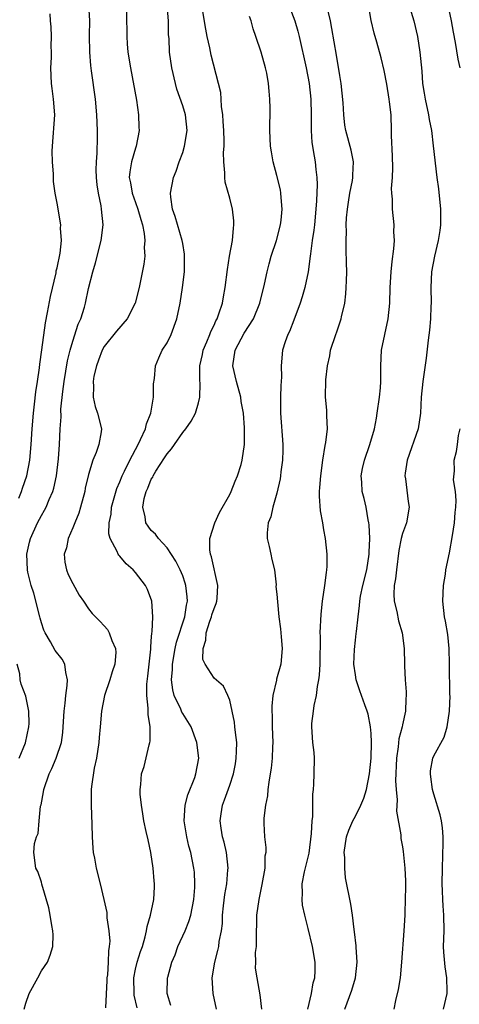
# Model space of a CAD drawing. Units: inches. Extents: x 2613000 to 2616000, y 1521000 to 1524000.
# Drawn here: x 2613960 to 2614016, y 1521600 to 1521725 of the extents above; entities that cross this region are included whole.
import ezdxf

# ---------------------------------------------------------------- set-up
doc = ezdxf.new("R2010")
doc.units = ezdxf.units.IN
doc.header["$MEASUREMENT"] = 0
doc.layers.add('LD26131521_2ft', color=102, linetype='Continuous')

msp = doc.modelspace()

# ---------------------------------------------------------------- linework, layer by layer
at = {"layer": 'LD26131521_2ft'}
for points, elevation in [([(2613979.48, 1521599.48), (2613979.03, 1521601), (2613979.08, 1521603), (2613979.1, 1521603.1), (2613979.63, 1521605), (2613980.04, 1521605.96), (2613980.4, 1521607), (2613981.31, 1521609), (2613981.79, 1521610.21), (2613982.02, 1521611), (2613982.41, 1521613), (2613982.54, 1521614.54), (2613982.55, 1521615), (2613982.49, 1521616.49), (2613982.43, 1521617), (2613982.03, 1521619), (2613981.8, 1521619.8), (2613981.52, 1521621), (2613981.19, 1521623), (2613981.32, 1521625), (2613981.67, 1521626.33), (2613982.55, 1521628.55), (2613982.69, 1521629), (2613983.05, 1521631), (2613982.8, 1521633), (2613982.06, 1521635), (2613981, 1521636.69), (2613980.89, 1521636.89), (2613980.76, 1521637.24), (2613979.92, 1521639), (2613979.73, 1521639.73), (2613979.58, 1521641), (2613979.7, 1521642.3), (2613979.71, 1521643), (2613980.04, 1521645), (2613980.21, 1521645.79), (2613981.26, 1521649), (2613981.48, 1521650.52), (2613981.6, 1521651), (2613981.58, 1521651.58), (2613981.41, 1521653), (2613981.32, 1521653.32), (2613981, 1521654.23), (2613980.69, 1521655), (2613980.12, 1521656.12), (2613979, 1521657.81), (2613977.91, 1521659), (2613977.55, 1521659.55), (2613977, 1521660.04), (2613976.58, 1521660.58), (2613976.32, 1521661), (2613976.23, 1521661.77), (2613975.92, 1521663), (2613976.09, 1521664.09), (2613976.35, 1521665), (2613976.57, 1521665.43), (2613977, 1521666.56), (2613977.18, 1521666.82), (2613977.24, 1521667), (2613977.57, 1521667.57), (2613978.7, 1521669.3), (2613979, 1521669.81), (2613979.58, 1521670.42), (2613979.95, 1521671), (2613981, 1521672.5), (2613981.41, 1521673), (2613982.06, 1521673.94), (2613982.61, 1521675), (2613983, 1521676.31), (2613983.18, 1521677), (2613983.24, 1521678.76), (2613983.18, 1521679.18), (2613983.2, 1521681), (2613983.53, 1521682.47), (2613983.61, 1521683), (2613984.08, 1521684.08), (2613984.45, 1521685), (2613984.6, 1521685.4), (2613985, 1521686.21), (2613985.24, 1521686.76), (2613985.38, 1521687), (2613985.62, 1521687.62), (2613986.05, 1521689), (2613986.18, 1521689.82), (2613986.41, 1521691), (2613986.69, 1521693.31), (2613986.97, 1521695), (2613987.34, 1521697), (2613987.46, 1521698.54), (2613987.53, 1521699), (2613987.5, 1521699.5), (2613987.35, 1521701), (2613987, 1521702.39), (2613986.43, 1521704.43), (2613986.35, 1521705), (2613986.38, 1521705.62), (2613986.24, 1521707), (2613986.21, 1521708.21), (2613986.28, 1521709), (2613986.29, 1521709.71), (2613986.23, 1521711), (2613986.17, 1521712.17), (2613986.1, 1521713), (2613985.95, 1521714.05), (2613985.91, 1521715), (2613985.84, 1521715.84), (2613985.57, 1521717), (2613984.61, 1521720.61), (2613984.45, 1521721.55), (2613984.11, 1521723), (2613983.93, 1521723.93), (2613983.1, 1521729)], 7892), ([(2614009.23, 1521729), (2614010.44, 1521725), (2614010.91, 1521723), (2614011.23, 1521721), (2614011.45, 1521718.55), (2614011.55, 1521717), (2614011.75, 1521715.75), (2614011.89, 1521715), (2614012.33, 1521713), (2614012.4, 1521712.4), (2614012.68, 1521711), (2614012.93, 1521709.06), (2614013.38, 1521705), (2614013.58, 1521703.58), (2614013.84, 1521701), (2614013.86, 1521699), (2614013.75, 1521698.25), (2614013.56, 1521697), (2614013.08, 1521695), (2614012.7, 1521693), (2614012.6, 1521691), (2614012.65, 1521689), (2614012.63, 1521688.63), (2614012.59, 1521687), (2614012.45, 1521685.55), (2614012.28, 1521684.28), (2614012.01, 1521681.99), (2614011.58, 1521679), (2614011.4, 1521677), (2614011.31, 1521675), (2614010.99, 1521673), (2614009.6, 1521669), (2614009.35, 1521667.35), (2614009.32, 1521667), (2614009.39, 1521666.61), (2614009.71, 1521663.71), (2614009.85, 1521663), (2614009.53, 1521661), (2614009, 1521659.63), (2614008.85, 1521659), (2614008.54, 1521657.46), (2614008.22, 1521655), (2614008.13, 1521653.87), (2614007.96, 1521653), (2614007.9, 1521651.9), (2614007.96, 1521651), (2614008.3, 1521649.7), (2614008.5, 1521648.5), (2614008.96, 1521647), (2614009.2, 1521645), (2614009.26, 1521643), (2614009.24, 1521642.76), (2614009.33, 1521641), (2614009.48, 1521639.48), (2614009.45, 1521639), (2614009.41, 1521638.59), (2614009.39, 1521637), (2614009, 1521635.26), (2614008.95, 1521635), (2614008.55, 1521633.45), (2614008.46, 1521632.46), (2614008.24, 1521631), (2614008.12, 1521628.12), (2614008.18, 1521627), (2614008.32, 1521625.68), (2614008.25, 1521624.25), (2614008.77, 1521621.23), (2614008.77, 1521621), (2614008.78, 1521620.78), (2614009, 1521619.71), (2614009.09, 1521619.1), (2614009.31, 1521617), (2614009.38, 1521615.38), (2614009.39, 1521614.61), (2614009.36, 1521613), (2614009.29, 1521611.29), (2614009.3, 1521611), (2614009.18, 1521609), (2614008.88, 1521605), (2614008.69, 1521603), (2614008.46, 1521601.54), (2614008.12, 1521600.12), (2614007.89, 1521599)], 7902), ([(2613960.81, 1521599), (2613961, 1521599.76), (2613961.43, 1521601), (2613962.53, 1521603), (2613963, 1521603.9), (2613963.79, 1521605), (2613964.1, 1521605.9), (2613964.44, 1521607), (2613964.48, 1521608.48), (2613964.45, 1521609), (2613964.31, 1521609.69), (2613964.11, 1521611), (2613963.94, 1521611.94), (2613963.06, 1521614.94), (2613963, 1521615.2), (2613962.55, 1521616.55), (2613962.29, 1521617), (2613962.05, 1521619), (2613962.13, 1521620.13), (2613962.36, 1521621), (2613962.6, 1521621.4), (2613962.7, 1521623), (2613962.89, 1521624.89), (2613962.95, 1521625.05), (2613963.27, 1521626.73), (2613963.29, 1521627), (2613963.98, 1521629), (2613964.31, 1521629.69), (2613964.89, 1521631), (2613965.55, 1521633), (2613965.73, 1521634.27), (2613965.79, 1521635), (2613965.89, 1521637), (2613966.01, 1521638.01), (2613966.09, 1521639), (2613966.28, 1521640.28), (2613966.31, 1521641), (2613966.09, 1521641.91), (2613965.99, 1521643), (2613965.64, 1521643.64), (2613964.75, 1521644.75), (2613964.16, 1521645.84), (2613963.46, 1521647), (2613963.32, 1521647.32), (2613963, 1521648.24), (2613962.83, 1521648.83), (2613962.81, 1521649), (2613962.02, 1521652.02), (2613961.7, 1521653), (2613961.28, 1521654.72), (2613961.22, 1521655), (2613961.13, 1521657), (2613961.47, 1521658.53), (2613961.6, 1521659), (2613962.51, 1521661), (2613963, 1521661.95), (2613963.4, 1521662.6), (2613963.6, 1521663), (2613963.98, 1521663.98), (2613964.44, 1521665), (2613964.58, 1521665.42), (2613964.91, 1521667), (2613965.17, 1521669.17), (2613965.32, 1521671), (2613965.41, 1521673), (2613965.5, 1521674.5), (2613965.49, 1521675.49), (2613965.72, 1521677.72), (2613965.9, 1521679), (2613966.34, 1521681.66), (2613966.67, 1521683), (2613967, 1521684.17), (2613967.69, 1521686.31), (2613968.01, 1521687), (2613968.48, 1521688.48), (2613968.63, 1521689), (2613969, 1521690.85), (2613969.53, 1521693), (2613969.88, 1521694.12), (2613970.62, 1521697), (2613970.85, 1521699), (2613970.66, 1521701), (2613970.61, 1521701.39), (2613970.26, 1521703), (2613970.1, 1521704.1), (2613970.02, 1521705), (2613969.99, 1521706.01), (2613970.02, 1521707), (2613970.11, 1521708.11), (2613970.14, 1521710.14), (2613970.14, 1521711), (2613970.07, 1521713), (2613969.9, 1521715), (2613969.4, 1521718.6), (2613969.29, 1521719.29), (2613969.16, 1521721), (2613969.13, 1521723.13), (2613969.16, 1521725), (2613969.06, 1521727.06)], 7886), ([(2613973.86, 1521727), (2613973.86, 1521725), (2613973.89, 1521723.88), (2613973.87, 1521723), (2613973.93, 1521722.07), (2613974.03, 1521721), (2613974.34, 1521719), (2613975.12, 1521714.88), (2613975.38, 1521713), (2613975.43, 1521711.43), (2613975.47, 1521711), (2613975.09, 1521709), (2613975, 1521708.77), (2613974.48, 1521707), (2613974.26, 1521705.74), (2613974.19, 1521705), (2613974.34, 1521704.34), (2613974.56, 1521703), (2613975, 1521701.83), (2613975.29, 1521701), (2613975.66, 1521699.66), (2613975.86, 1521699), (2613976.11, 1521697.89), (2613976.19, 1521697), (2613976.11, 1521696.11), (2613976.17, 1521695), (2613976.04, 1521693.96), (2613975.44, 1521691), (2613974.96, 1521689), (2613973.94, 1521687), (2613972.57, 1521685.43), (2613971, 1521683.47), (2613970.73, 1521683), (2613970.28, 1521681.72), (2613970, 1521681), (2613969.69, 1521679.69), (2613969.58, 1521679), (2613969.64, 1521678.36), (2613969.58, 1521677), (2613969.83, 1521675.83), (2613970.15, 1521675), (2613970.65, 1521673), (2613970.62, 1521672.62), (2613970.31, 1521671), (2613969.98, 1521669.98), (2613969.57, 1521669), (2613969, 1521667.17), (2613968.59, 1521665.41), (2613968.52, 1521665), (2613967.99, 1521663), (2613967.77, 1521662.23), (2613967.25, 1521661), (2613967, 1521660.35), (2613966.4, 1521659), (2613966.19, 1521657.81), (2613965.92, 1521657), (2613965.98, 1521655.98), (2613966.2, 1521655), (2613966.42, 1521654.42), (2613967, 1521653.25), (2613967.8, 1521651.8), (2613968.36, 1521651), (2613969, 1521650.04), (2613969.45, 1521649.45), (2613970.45, 1521648.45), (2613971, 1521647.86), (2613971.4, 1521647.4), (2613971.64, 1521647), (2613971.99, 1521646.01), (2613972.45, 1521645), (2613972.46, 1521644.46), (2613972.36, 1521643), (2613972.01, 1521641.99), (2613971.72, 1521641), (2613971.04, 1521639), (2613970.67, 1521637), (2613970.49, 1521635), (2613970.35, 1521633.65), (2613970.31, 1521633), (2613970, 1521631), (2613969.74, 1521629.74), (2613969.38, 1521627.38), (2613969.35, 1521627), (2613969.32, 1521625), (2613969.44, 1521622.56), (2613969.47, 1521621), (2613969.53, 1521619.53), (2613969.6, 1521619), (2613969.75, 1521618.25), (2613969.97, 1521617), (2613970.48, 1521615), (2613970.96, 1521613), (2613971.32, 1521611.32), (2613971.35, 1521610.65), (2613971.6, 1521609), (2613971.7, 1521607.7), (2613971.65, 1521607), (2613971.54, 1521606.46), (2613971.51, 1521605), (2613971.4, 1521603.4), (2613971.34, 1521603), (2613971.33, 1521602.67), (2613971.17, 1521599.17)], 7888), ([(2613975.18, 1521599.18), (2613974.82, 1521600.82), (2613974.81, 1521601), (2613974.78, 1521603), (2613975, 1521604.1), (2613975.22, 1521605), (2613975.64, 1521606.36), (2613975.87, 1521607), (2613976.23, 1521608.23), (2613976.4, 1521609), (2613976.46, 1521609.54), (2613976.9, 1521611), (2613977.34, 1521613), (2613977.41, 1521614.59), (2613977.42, 1521615), (2613977.37, 1521615.37), (2613977.23, 1521617), (2613976.93, 1521619), (2613976.59, 1521620.59), (2613976.33, 1521621.67), (2613976.04, 1521623), (2613975.93, 1521623.93), (2613975.73, 1521625), (2613975.59, 1521626.41), (2613975.58, 1521627), (2613975.65, 1521627.65), (2613975.75, 1521629), (2613976.07, 1521629.93), (2613976.72, 1521632.72), (2613976.82, 1521633), (2613976.84, 1521633.16), (2613976.87, 1521635), (2613976.59, 1521636.59), (2613976.6, 1521637.39), (2613976.41, 1521639), (2613976.43, 1521640.43), (2613976.56, 1521641.44), (2613976.92, 1521644.92), (2613976.92, 1521645.08), (2613977, 1521645.95), (2613977.07, 1521646.93), (2613977.11, 1521647.11), (2613977.2, 1521649), (2613977.06, 1521651), (2613976.52, 1521652.52), (2613976.25, 1521653), (2613975, 1521654.68), (2613974.7, 1521655), (2613973.79, 1521655.79), (2613973, 1521656.75), (2613972.87, 1521656.87), (2613972.79, 1521657), (2613972.67, 1521657.33), (2613971.77, 1521659), (2613971.61, 1521659.61), (2613971.65, 1521661), (2613971.88, 1521662.12), (2613971.95, 1521663), (2613972.62, 1521665.38), (2613973, 1521666.24), (2613973.3, 1521667), (2613973.6, 1521667.6), (2613974.25, 1521669), (2613975.31, 1521671), (2613975.62, 1521671.62), (2613976.25, 1521673), (2613976.37, 1521673.63), (2613976.96, 1521675), (2613977.3, 1521677), (2613977.3, 1521678.7), (2613977.4, 1521679.4), (2613977.54, 1521681), (2613977.96, 1521682.04), (2613978.4, 1521683), (2613979, 1521683.96), (2613979.51, 1521685), (2613980.27, 1521687), (2613980.69, 1521689), (2613980.99, 1521691), (2613981.21, 1521693), (2613981.25, 1521695), (2613981.24, 1521695.24), (2613981, 1521696.62), (2613980.95, 1521697), (2613980.05, 1521700.05), (2613979.68, 1521701), (2613979.48, 1521702.52), (2613979.44, 1521703), (2613979.81, 1521705), (2613980.16, 1521705.84), (2613980.55, 1521707), (2613981, 1521708.22), (2613981.25, 1521709), (2613981.56, 1521711), (2613981.35, 1521713), (2613981, 1521714.17), (2613980.27, 1521716.27), (2613980.07, 1521717), (2613979.6, 1521719), (2613979.33, 1521721), (2613979.26, 1521722.74), (2613979.21, 1521723.21), (2613979.17, 1521725), (2613979.04, 1521726.96)], 7890), ([(2613994.53, 1521727), (2613995.3, 1521725), (2613995.67, 1521723.67), (2613995.83, 1521723), (2613996.72, 1521719), (2613997.11, 1521717), (2613997.32, 1521715), (2613997.35, 1521713), (2613997.35, 1521711.35), (2613997.36, 1521711), (2613997.47, 1521709.47), (2613997.73, 1521707.73), (2613997.87, 1521707), (2613997.95, 1521706.05), (2613998.08, 1521705), (2613998.13, 1521704.13), (2613998.06, 1521702.06), (2613997.98, 1521701), (2613997.77, 1521699), (2613997.71, 1521698.29), (2613997.51, 1521697), (2613997.28, 1521695.28), (2613997.26, 1521695), (2613996.99, 1521693.01), (2613996.55, 1521691), (2613996.21, 1521689.79), (2613995.95, 1521689), (2613995.16, 1521686.84), (2613994.61, 1521685.39), (2613994.4, 1521685), (2613994.05, 1521684.05), (2613993.72, 1521683), (2613993.53, 1521681), (2613993.59, 1521679.59), (2613993.55, 1521679), (2613993.49, 1521678.5), (2613993.47, 1521677), (2613993.47, 1521675.47), (2613993.45, 1521675), (2613993.74, 1521671), (2613993.75, 1521670.25), (2613993.7, 1521669), (2613993.49, 1521667.49), (2613993.45, 1521667), (2613993.4, 1521666.6), (2613993, 1521664.8), (2613992.5, 1521663), (2613992.24, 1521661.76), (2613991.89, 1521661), (2613991.74, 1521659.74), (2613991.75, 1521659), (2613992.03, 1521657.97), (2613992.24, 1521657), (2613992.34, 1521656.34), (2613992.7, 1521655), (2613992.89, 1521653.11), (2613992.88, 1521652.88), (2613993, 1521651.91), (2613993.06, 1521650.94), (2613993.26, 1521649), (2613993.48, 1521647.48), (2613993.53, 1521646.47), (2613993.67, 1521645), (2613993.5, 1521643), (2613992.94, 1521641.06), (2613992.93, 1521640.93), (2613992.49, 1521639), (2613992.36, 1521637.64), (2613992.34, 1521637), (2613992.39, 1521636.39), (2613992.41, 1521635), (2613992.47, 1521633), (2613992.44, 1521632.44), (2613992.39, 1521631), (2613992.26, 1521629.74), (2613992.15, 1521629), (2613991.96, 1521627.96), (2613991.85, 1521627), (2613991.81, 1521626.19), (2613991.55, 1521625), (2613991.34, 1521623.34), (2613991.34, 1521622.66), (2613991.42, 1521621), (2613991.61, 1521619.61), (2613991.58, 1521619), (2613991.48, 1521618.52), (2613991.46, 1521617), (2613991.1, 1521614.9), (2613990.68, 1521613), (2613990.41, 1521611), (2613990.42, 1521610.42), (2613990.34, 1521608.34), (2613990.34, 1521607), (2613990.25, 1521606.25), (2613990.29, 1521605), (2613990.25, 1521604.25), (2613990.43, 1521603), (2613990.84, 1521600.84), (2613991.03, 1521599.03)], 7896), ([(2613996.94, 1521599), (2613997.42, 1521601), (2613997.63, 1521602.37), (2613997.83, 1521603), (2613997.88, 1521603.88), (2613997.86, 1521605), (2613997.52, 1521607), (2613997, 1521609.28), (2613996.55, 1521611), (2613996.27, 1521612.27), (2613996.21, 1521613), (2613996.25, 1521613.75), (2613996.21, 1521615), (2613996.5, 1521616.5), (2613997.1, 1521618.9), (2613997.42, 1521621.42), (2613997.48, 1521623), (2613997.57, 1521623.57), (2613997.57, 1521626.43), (2613997.65, 1521627), (2613997.7, 1521627.7), (2613997.75, 1521629), (2613997.77, 1521631), (2613997.73, 1521631.73), (2613997.58, 1521633), (2613997.44, 1521635), (2613997.44, 1521635.44), (2613997.67, 1521637), (2613997.73, 1521637.73), (2613998.05, 1521639), (2613998.16, 1521640.16), (2613998.35, 1521641), (2613998.42, 1521641.58), (2613998.5, 1521643), (2613998.55, 1521646.55), (2613998.53, 1521647), (2613998.62, 1521649.38), (2613998.79, 1521651), (2613999.1, 1521653), (2613999.31, 1521654.69), (2613999.38, 1521655), (2613999.42, 1521655.42), (2613999.4, 1521657), (2613999.2, 1521659), (2613999, 1521660.11), (2613998.86, 1521661), (2613998.55, 1521662.55), (2613998.43, 1521664.42), (2613998.44, 1521665), (2613998.49, 1521665.51), (2613998.59, 1521667), (2613998.84, 1521669), (2613999.14, 1521670.86), (2613999.24, 1521671.24), (2613999.45, 1521673), (2613999.36, 1521674.64), (2613999.37, 1521675), (2613999.36, 1521675.36), (2613999.19, 1521677), (2613999.23, 1521679.23), (2613999.44, 1521681), (2613999.73, 1521682.27), (2613999.85, 1521683), (2614000.5, 1521685), (2614000.64, 1521685.36), (2614001.2, 1521687), (2614001.24, 1521687.24), (2614001.66, 1521689), (2614001.8, 1521690.2), (2614001.84, 1521691), (2614001.85, 1521691.85), (2614001.89, 1521693), (2614001.88, 1521694.12), (2614001.83, 1521695.83), (2614001.82, 1521697), (2614001.86, 1521698.14), (2614001.84, 1521699), (2614001.88, 1521699.88), (2614001.99, 1521701), (2614002.13, 1521701.87), (2614002.31, 1521703), (2614002.64, 1521704.64), (2614002.69, 1521705), (2614002.68, 1521705.32), (2614002.78, 1521707), (2614002.48, 1521708.48), (2614001.78, 1521711), (2614001.67, 1521711.67), (2614001.52, 1521713), (2614001.45, 1521714.55), (2614001.17, 1521717), (2614001, 1521718), (2614000.6, 1521720.6), (2614000.02, 1521724.02), (2613999.82, 1521725), (2613999.43, 1521726.57)], 7898), ([(2614001.64, 1521599), (2614002.55, 1521601.45), (2614003.02, 1521603), (2614003.24, 1521605), (2614003.1, 1521606.9), (2614003.1, 1521607.1), (2614002.88, 1521608.88), (2614002.83, 1521609.17), (2614002.62, 1521611), (2614002.41, 1521612.41), (2614001.76, 1521615.76), (2614001.66, 1521617), (2614001.64, 1521618.36), (2614001.59, 1521619), (2614001.86, 1521621), (2614002.15, 1521621.85), (2614002.66, 1521623), (2614003, 1521623.62), (2614003.71, 1521625), (2614004.09, 1521625.91), (2614004.4, 1521627), (2614004.81, 1521629), (2614005.02, 1521631.02), (2614005.05, 1521633), (2614005, 1521634.14), (2614004.94, 1521635), (2614004.63, 1521636.63), (2614004.51, 1521637), (2614004.21, 1521637.79), (2614003.58, 1521639.58), (2614003.11, 1521641), (2614003, 1521641.62), (2614002.82, 1521643), (2614002.87, 1521644.87), (2614003, 1521646.03), (2614003.12, 1521646.88), (2614003.13, 1521647.13), (2614003.34, 1521649), (2614003.53, 1521650.47), (2614003.55, 1521651), (2614003.66, 1521651.66), (2614003.95, 1521653), (2614004.45, 1521655), (2614004.75, 1521657), (2614004.74, 1521657.26), (2614004.82, 1521659), (2614004.76, 1521660.76), (2614004.72, 1521661), (2614004.62, 1521661.38), (2614004.36, 1521663), (2614004.11, 1521664.11), (2614003.88, 1521665), (2614003.82, 1521666.18), (2614003.75, 1521667), (2614003.92, 1521667.92), (2614004.14, 1521669), (2614004.86, 1521671), (2614005.44, 1521673), (2614005.67, 1521674.33), (2614005.79, 1521675), (2614006.08, 1521677), (2614006.19, 1521678.19), (2614006.25, 1521679), (2614006.25, 1521680.25), (2614006.23, 1521681), (2614006.34, 1521683), (2614007.18, 1521687), (2614007.37, 1521689), (2614007.43, 1521691), (2614007.56, 1521693), (2614007.68, 1521694.32), (2614007.91, 1521695.91), (2614007.97, 1521697), (2614007.91, 1521698.09), (2614007.94, 1521699), (2614007.74, 1521701), (2614007.74, 1521702.26), (2614007.64, 1521703), (2614007.6, 1521703.6), (2614007.71, 1521705), (2614007.77, 1521706.23), (2614007.73, 1521707.73), (2614007.62, 1521710.38), (2614007.62, 1521711), (2614007.54, 1521713), (2614007.35, 1521714.65), (2614007.3, 1521715), (2614007, 1521716.93), (2614006.67, 1521718.67), (2614006.27, 1521720.27), (2614005.75, 1521722.25), (2614005.4, 1521723.4), (2614005.03, 1521725.03), (2614004.67, 1521727)], 7900), ([(2614016.34, 1521719), (2614016.1, 1521720.1), (2614015.77, 1521722.23), (2614015.52, 1521723.52), (2614015.26, 1521725), (2614014.82, 1521727)], 7904), ([(2613960.13, 1521664.13), (2613960.47, 1521665), (2613960.58, 1521665.42), (2613961.16, 1521667), (2613961.52, 1521669), (2613961.69, 1521671), (2613961.82, 1521673), (2613961.99, 1521675), (2613962.14, 1521676.14), (2613962.29, 1521677.71), (2613962.5, 1521679), (2613962.74, 1521680.74), (2613962.78, 1521681.22), (2613963.05, 1521683.05), (2613963.5, 1521686.5), (2613963.79, 1521687.79), (2613964.15, 1521689.85), (2613964.87, 1521692.87), (2613964.89, 1521693.11), (2613965, 1521693.49), (2613965.39, 1521695.39), (2613965.55, 1521697), (2613965.45, 1521698.55), (2613965.46, 1521699), (2613965, 1521701.73), (2613964.76, 1521703), (2613964.52, 1521704.52), (2613964.54, 1521705.46), (2613964.4, 1521707), (2613964.39, 1521708.39), (2613964.41, 1521709), (2613964.69, 1521713), (2613964.56, 1521715), (2613964.36, 1521716.36), (2613964.3, 1521717), (2613964.22, 1521719), (2613964.29, 1521720.29), (2613964.29, 1521721), (2613964.24, 1521721.76), (2613964.28, 1521723), (2613964.23, 1521724.23), (2613964.15, 1521725), (2613964.12, 1521725.88)], 7884), ([(2613985.29, 1521599), (2613984.88, 1521601), (2613984.77, 1521603), (2613985.09, 1521605), (2613985.49, 1521606.51), (2613985.6, 1521607), (2613985.66, 1521607.66), (2613985.94, 1521609), (2613986.08, 1521609.92), (2613986.08, 1521611), (2613986.18, 1521612.18), (2613986.37, 1521613.63), (2613986.61, 1521615), (2613986.77, 1521616.77), (2613986.78, 1521617), (2613986.57, 1521619), (2613986.28, 1521620.28), (2613986.09, 1521621), (2613985.91, 1521622.09), (2613985.78, 1521623), (2613985.91, 1521623.91), (2613986.05, 1521625), (2613986.32, 1521625.68), (2613987, 1521627.58), (2613987.47, 1521629), (2613987.72, 1521630.28), (2613987.83, 1521631), (2613987.87, 1521631.87), (2613987.89, 1521633), (2613987.72, 1521634.28), (2613987.66, 1521635), (2613987.6, 1521635.6), (2613987.29, 1521637), (2613987, 1521638.39), (2613986.77, 1521639), (2613986.19, 1521640.19), (2613985, 1521641.22), (2613983.88, 1521643), (2613983.58, 1521643.58), (2613983.61, 1521645), (2613983.96, 1521646.04), (2613983.97, 1521647), (2613984.46, 1521648.46), (2613984.67, 1521649), (2613984.73, 1521649.27), (2613985, 1521650.09), (2613985.26, 1521650.74), (2613985.34, 1521651), (2613985.38, 1521651.38), (2613985.46, 1521653), (2613984.68, 1521656.68), (2613984.55, 1521657), (2613984.46, 1521657.54), (2613984.45, 1521659), (2613985.09, 1521661), (2613985.7, 1521662.3), (2613987, 1521664.6), (2613987.19, 1521665), (2613987.67, 1521666.33), (2613987.97, 1521667), (2613988.43, 1521668.42), (2613988.57, 1521669), (2613988.89, 1521671), (2613988.87, 1521672.87), (2613988.89, 1521673.11), (2613988.73, 1521675), (2613988.46, 1521676.46), (2613988.42, 1521677), (2613987.86, 1521679), (2613987.4, 1521681), (2613987.67, 1521683), (2613988.83, 1521685.17), (2613990.01, 1521687), (2613990.82, 1521689), (2613991.41, 1521691.41), (2613991.74, 1521693), (2613992, 1521694), (2613992.29, 1521695), (2613992.96, 1521697), (2613993.48, 1521699), (2613993.56, 1521699.56), (2613993.69, 1521701), (2613993.53, 1521702.47), (2613993.51, 1521703), (2613993.44, 1521703.44), (2613993, 1521705.26), (2613992.53, 1521707), (2613992.3, 1521708.3), (2613992.2, 1521709), (2613992.08, 1521711), (2613992.14, 1521713.86), (2613992.12, 1521715), (2613992, 1521716), (2613991.95, 1521717), (2613991.7, 1521718.3), (2613991.55, 1521719), (2613990.98, 1521720.98), (2613990.3, 1521723), (2613989.98, 1521723.98), (2613989.72, 1521725), (2613989.52, 1521725.52)], 7894), ([(2614014.22, 1521599), (2614014.7, 1521601), (2614014.71, 1521601.29), (2614014.67, 1521603), (2614014.43, 1521604.43), (2614014.27, 1521606.27), (2614014.22, 1521607), (2614014.29, 1521609), (2614014.27, 1521611), (2614014.2, 1521612.2), (2614014.12, 1521613), (2614014.1, 1521614.1), (2614014.06, 1521615), (2614014.08, 1521617), (2614014.2, 1521620.2), (2614014.2, 1521621), (2614014.11, 1521622.11), (2614013.98, 1521623), (2614013.8, 1521623.8), (2614013, 1521626.41), (2614012.84, 1521627), (2614012.62, 1521628.62), (2614012.55, 1521629), (2614012.59, 1521629.41), (2614012.86, 1521631), (2614013, 1521631.31), (2614014.3, 1521633.7), (2614014.7, 1521635), (2614014.99, 1521637), (2614015.06, 1521638.94), (2614015.05, 1521639.05), (2614015.01, 1521643.01), (2614014.94, 1521645), (2614014.76, 1521646.76), (2614014.47, 1521648.47), (2614014.37, 1521649), (2614014.15, 1521651), (2614014.22, 1521653), (2614014.46, 1521654.46), (2614014.53, 1521655), (2614015, 1521657.16), (2614015.38, 1521659.38), (2614015.63, 1521661), (2614015.7, 1521662.3), (2614015.79, 1521663), (2614015.85, 1521663.85), (2614015.74, 1521665), (2614015.52, 1521666.48), (2614015.61, 1521667.61), (2614015.6, 1521669), (2614015.9, 1521670.1), (2614016.01, 1521671), (2614016.13, 1521672.13), (2614016.34, 1521673)], 7904), ([(2613960.17, 1521631), (2613960.96, 1521632.96), (2613961.4, 1521635), (2613961.42, 1521635.42), (2613961.39, 1521637), (2613961, 1521638.89), (2613960.43, 1521640.43), (2613960.31, 1521641), (2613960.25, 1521641.75), (2613959.92, 1521643)], 7884)]:
    msp.add_lwpolyline(points, dxfattribs=dict(at, elevation=elevation))

doc.saveas('drawing.dxf')
